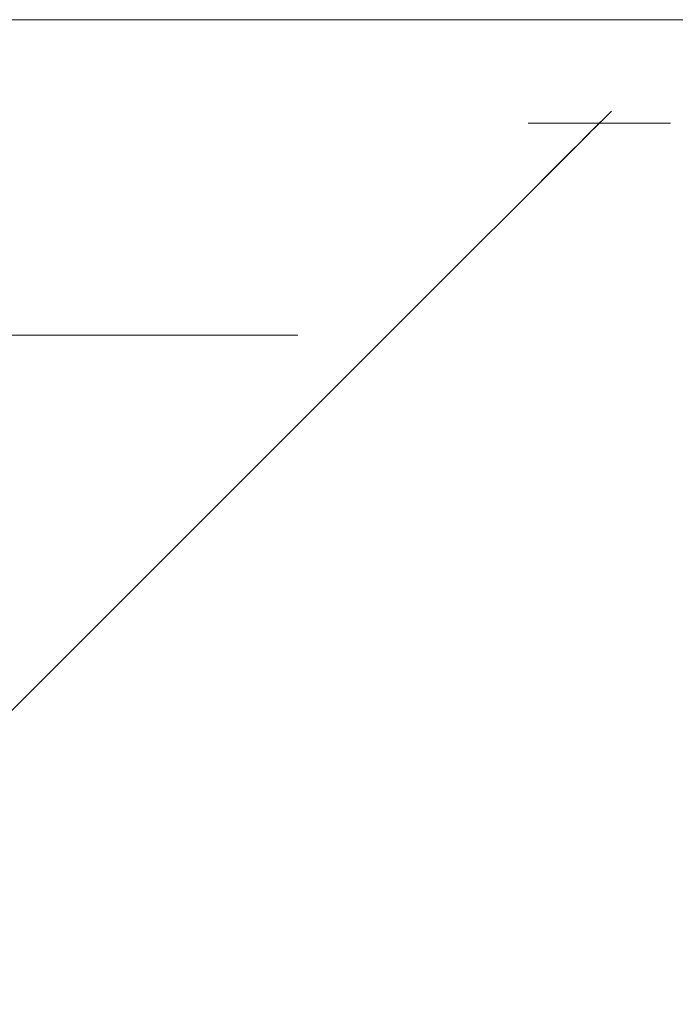
# Model space of a CAD drawing. Units: millimetres. Extents: x 10155 to 45545, y 2128 to 17563.
# Drawn here: x 21481 to 22403, y 15134 to 16520 of the extents above; entities that cross this region are included whole.
import ezdxf

# ---------------------------------------------------------------- set-up
doc = ezdxf.new("R2010")
doc.units = ezdxf.units.MM
for name, color, linetype, lineweight in [('Арматура воздуховодов', 7, 'Continuous', 35), ('Воздуховоды', 250, 'Continuous', 50), ('Воздухораспределители', 7, 'Continuous', 35), ('Гибкие воздуховоды', 7, 'Continuous', 35), ('Сантехнические приборы', 50, 'Continuous', 9), ('Соединительные детали трубопроводов', 250, 'Continuous', 50), ('Трубы', 250, 'Continuous', 50)]:
    doc.layers.add(name, color=color, linetype=linetype, lineweight=lineweight)

# ---------------------------------------------------------------- blocks, each defined once
blk = doc.blocks.new('Дифф_ кк - ДПУ-М 100-3696221-3D Рабочий_')
at = {"layer": 'Воздухораспределители', "color": 5, "lineweight": 18}
for p, q in [((-75, 0), (75, 0)), ((-75, 0, -180), (75, 0, -180)), ((-75, 0, -180), (0, 0, -30)), ((0, 0, -180), (0, 0)), ((75, 0, -180), (0, 0, -30))]:
    blk.add_line(p, q, dxfattribs=at)
blk = doc.blocks.new('Возд_ кл_ кк - Канал-ДКК-100-V4-3D Рабочий_')
at = {"layer": 'Арматура воздуховодов', "color": 5, "lineweight": 18}
for p, q in [((100, 0), (-100, 0)), ((-75, 0, -75), (75, 0, 75))]:
    blk.add_line(p, q, dxfattribs=at)
at = {"layer": 'Арматура воздуховодов', "color": 5, "lineweight": 18, "extrusion": (1.60982e-15, 1, 0)}
for radius in [30, 25, 20, 15, 10, 5]:
    blk.add_circle((0, 0), radius, dxfattribs=at)
blk = doc.blocks.new('Трапы канализационные - ТНП-50-1643199-3D Рабочий_')
at = {"layer": 'Сантехнические приборы', "color": 3, "lineweight": 18}
for p, q in [((-50, 0, 18.7), (-100, 0, 68.7)), ((-100, 0, 68.7), (100, 0, 68.7)), ((-50, 0, 18.7), (50, 0, 18.7)), ((0, 0, -60), (0, 0, 18.7)), ((50, 0, 18.7), (100, 0, 68.7))]:
    blk.add_line(p, q, dxfattribs=at)
blk = doc.blocks.new('Отвод ПВХ - Стандартная-4191862-3D Рабочий_')
at = {"layer": 'Соединительные детали трубопроводов', "color": 3, "lineweight": 18}
for p, q in [((40.4, 40.4), (23.3, 57.5)), ((26.9, 26.9), (40.4, 40.4)), ((40.4, 40.4), (57.5, 23.3)), ((-57.1, 24.1), (-57.1, 0)), ((-57.1, 0), (-38.1, 0)), ((-57.1, 0), (-57.1, -24.1))]:
    blk.add_line(p, q, dxfattribs=at)
blk.add_arc((-38.1, 92), 92, 270, 315, dxfattribs=at)
blk = doc.blocks.new('Тройник ПВХ - Стандартная-4193243-3D Рабочий_')
at = {"layer": 'Соединительные детали трубопроводов', "color": 3, "lineweight": 18}
for p, q in [((-105.5, 0), (-105.5, 24.1)), ((105.5, 0), (105.5, 24.1)), ((-86.5, 0), (-105.5, 0)), ((-105.5, 0), (-105.5, -24.1)), ((-86.5, 0), (86.5, 0)), ((0, 0), (63, -59.3)), ((86.5, 0), (105.5, 0)), ((105.5, 0), (105.5, -24.1)), ((76.8, -72.4), (93.4, -54.8)), ((63, -59.3), (76.8, -72.4)), ((76.8, -72.4), (60.3, -89.9))]:
    blk.add_line(p, q, dxfattribs=at)
blk = doc.blocks.new('Заглушка ПВХ - Стандартная-1639831-3D Рабочий_')
at = {"layer": 'Соединительные детали трубопроводов', "color": 3, "lineweight": 18}
for p, q in [((0, 34.925), (11, 34.925)), ((11, 34.925), (11, -34.925)), ((11, -34.925), (0, -34.925))]:
    blk.add_line(p, q, dxfattribs=at)

msp = doc.modelspace()

# ---------------------------------------------------------------- linework, layer by layer
at = {"layer": 'Воздуховоды', "color": 5, "lineweight": 18}
msp.add_line((21492.5, 16076.1, 3175), (21410.3, 16076.1, 3175), dxfattribs=at)
at = {"layer": 'Гибкие воздуховоды', "color": 5, "lineweight": 18}
msp.add_open_spline([(21692.5, 16076.1, 3175), (21854.6, 16076.1, 3175), (21797.5, 16076.1, 2862.2), (21797.5, 16076.1, 2700)], degree=3, dxfattribs=at)
at = {"layer": 'Трубы', "color": 4, "lineweight": 18}
msp.add_line((26670.2, 16520, 3200), (20977.9, 16520, 3200), dxfattribs=at)
at = {"layer": 'Трубы', "color": 3, "lineweight": 18}
for p, q in [((22296.6, 16374.5, 3540), (22296.6, 16374.5, 3229.1)), ((21056.5, 15134.4, 3007.8), (22140.7, 16218.6, 3053.8))]:
    msp.add_line(p, q, dxfattribs=at)

# ---------------------------------------------------------------- block references
at = {"layer": 'Арматура воздуховодов', "color": 5, "lineweight": 18, "rotation": 180}
msp.add_blockref('Возд_ кл_ кк - Канал-ДКК-100-V4-3D Рабочий_', (21592.5, 16076.1, 3175), dxfattribs=at)
at = {"layer": 'Воздухораспределители', "color": 5, "lineweight": 18}
msp.add_blockref('Дифф_ кк - ДПУ-М 100-3696221-3D Рабочий_', (21797.5, 16076.1, 2700), dxfattribs=at)
at = {"layer": 'Сантехнические приборы', "color": 3, "lineweight": 18}
msp.add_blockref('Трапы канализационные - ТНП-50-1643199-3D Рабочий_', (22296.6, 16374.5, 3600), dxfattribs=at)
at = {"layer": 'Соединительные детали трубопроводов', "color": 3, "lineweight": 18, "extrusion": (-0.707107, 0.707107, 0)}
for name, p, rotation in [('Отвод ПВХ - Стандартная-4191862-3D Рабочий_', (-27344.6, 3172, -4187.6), 270), ('Тройник ПВХ - Стандартная-4193243-3D Рабочий_', (-27229.6, 3057, -4187.6), 178.2816419983458), ('Заглушка ПВХ - Стандартная-1639831-3D Рабочий_', (-27335.1, 3060.1, -4187.6), 178.2816419983458)]:
    msp.add_blockref(name, p, dxfattribs=dict(at, rotation=rotation))

doc.saveas('drawing.dxf')
